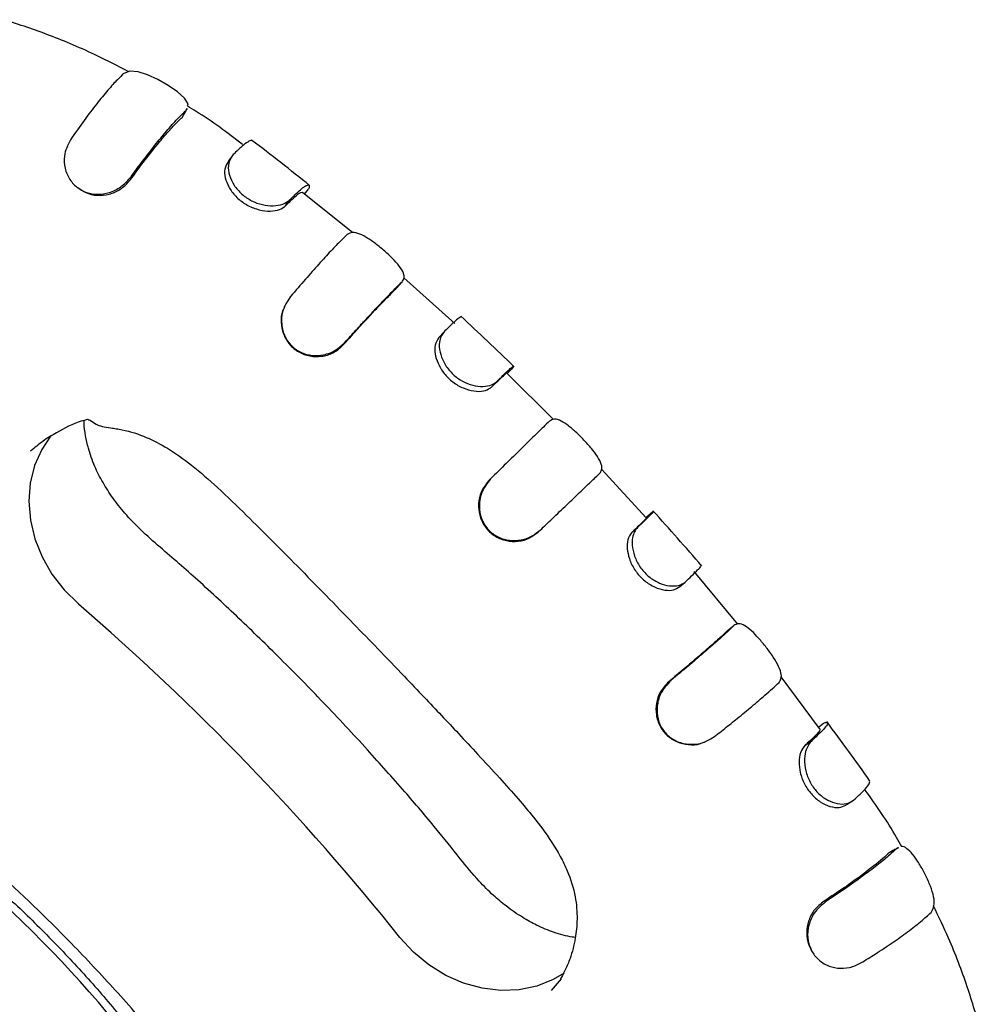
# Model space of a CAD drawing. Units: millimetres. Extents: x 2622 to 18898, y 13720 to 22966.
# Drawn here: x 4821 to 4929, y 16281 to 16392 of the extents above; entities that cross this region are included whole.
import ezdxf

# ---------------------------------------------------------------- set-up
doc = ezdxf.new("R2010")
doc.units = ezdxf.units.MM
doc.header["$LTSCALE"] = 100

msp = doc.modelspace()

# ---------------------------------------------------------------- linework, layer by layer
at = {"color": 7, "linetype": 'Continuous', "lineweight": 25}
for p, q in [((4840.1, 16381.59), (4840.17, 16381.83)), ((4839.65, 16380.81), (4840.1, 16381.59)), ((4844.85, 16375.86), (4845.09, 16376.22)), ((4833.88, 16373.85), (4833.93, 16374.15)), ((4858.75, 16367.9), (4853.19, 16372.37)), ((4853.38, 16372.21), (4853.84, 16372.76)), ((4851.25, 16370.9), (4851.74, 16371.57)), ((4863.73, 16361.69), (4864.32, 16362.38)), ((4870.24, 16357.7), (4864.51, 16362.82)), ((4868.44, 16356.13), (4869, 16356.75)), ((4857.73, 16355.31), (4857.9, 16355.58)), ((4881.31, 16346.94), (4876.05, 16352.14)), ((4876.09, 16352.09), (4876.58, 16352.59)), ((4876.8, 16352.89), (4876.58, 16352.59)), ((4874.33, 16350.57), (4874.91, 16351.18)), ((4891.69, 16335.91), (4886.68, 16341.37)), ((4874.01, 16340.05), (4874.24, 16340.28)), ((4892.17, 16336.42), (4892.43, 16336.61)), ((4891.66, 16335.95), (4892.17, 16336.42)), ((4879.56, 16334.32), (4879.8, 16334.54)), ((4890.07, 16334.28), (4890.7, 16334.83)), ((4901.95, 16324), (4897.05, 16329.9)), ((4895.41, 16328.19), (4896.06, 16328.72)), ((4900.8, 16323.27), (4901.51, 16323.83)), ((4894.21, 16317.54), (4894.48, 16317.7)), ((4911.12, 16312.29), (4906.8, 16318.08)), ((4910.99, 16312.46), (4911.57, 16312.91)), ((4909.51, 16310.43), (4910.2, 16310.89)), ((4914.21, 16303.81), (4914.91, 16304.25)), ((4919.97, 16298.91), (4919.76, 16298.82)), ((4918.96, 16298.41), (4919.76, 16298.82)), ((4911.63, 16292.95), (4911.93, 16292.98)), ((4882.16, 16284.24), (4881.03, 16282.91))]:
    msp.add_line(p, q, dxfattribs=at)
at = {"color": 7, "linetype": 'Continuous', "lineweight": 25, "flags": 128}
for points in [[(4840.27, 16382.16), (4840.32, 16382.33), (4839.92, 16382.97), (4839.13, 16383.68), (4838.08, 16384.39), (4836.92, 16385.05), (4835.78, 16385.59), (4834.72, 16385.93), (4833.78, 16386.01), (4833.13, 16385.74), (4833.13, 16385.74)], [(4824.9, 16345.08), (4823.92, 16343.59), (4823.12, 16341.78), (4822.64, 16339.82), (4822.49, 16337.77), (4822.66, 16335.67), (4823.16, 16333.57), (4823.96, 16331.54), (4825.06, 16329.61), (4826.43, 16327.83), (4828.03, 16326.26)], [(4882.5, 16284.87), (4881.25, 16284.14), (4879.41, 16283.41), (4877.44, 16283), (4875.38, 16282.92), (4873.29, 16283.17), (4871.22, 16283.74), (4869.21, 16284.62), (4867.32, 16285.79), (4865.6, 16287.22), (4864.08, 16288.87)], [(4910.13, 16287.54), (4910.17, 16287.47), (4910.21, 16287.4)]]:
    msp.add_lwpolyline(points, dxfattribs=at)
at = {"color": 7, "linetype": 'Continuous', "lineweight": 25}
for centre, radius, start, end in [((4645.37, 16114.01), 280.02, 38.642, 49.2852), ((4729.32, 16194.98), 133.02, 33.2826, 54.6447)]:
    msp.add_arc(centre, radius, start, end, dxfattribs=at)
for points, knots in [([(4833.63, 16385.95), (4832.48, 16386.55), (4829.59, 16388.05), (4824.94, 16390.04), (4821.41, 16391.21), (4819.7, 16391.77)], [0, 0, 0, 0, 0.2568326, 0.6410044, 1, 1, 1, 1]), ([(4833.13, 16385.74), (4832.9, 16385.52), (4832.36, 16385.02), (4831.34, 16383.89), (4830.08, 16382.36), (4828.67, 16380.5), (4827.66, 16379.05), (4827.15, 16378.31)], [0, 0, 0, 0, 0.156329, 0.356346, 0.562162, 0.777445, 1, 1, 1, 1]), ([(4839.77, 16380.99), (4839.85, 16381.13), (4840.01, 16381.4), (4840.17, 16381.68), (4840.25, 16381.82)], [0, 0, 0, 0, 0.499984, 1, 1, 1, 1]), ([(4846.42, 16377.79), (4844.73, 16379.08), (4842.73, 16380.61), (4840.58, 16381.88), (4840.25, 16382.08)], [0, 0, 0, 0, 0.845223, 1, 1, 1, 1]), ([(4833.88, 16373.85), (4834.26, 16374.36), (4835.4, 16375.92), (4836.91, 16377.84), (4838.3, 16379.45), (4839.11, 16380.31), (4839.52, 16380.69), (4839.65, 16380.81)], [0, 0, 0, 0, 0.167144, 0.503941, 0.703622, 0.909094, 1, 1, 1, 1]), ([(4833.93, 16374.15), (4834.31, 16374.67), (4835.17, 16375.84), (4836.45, 16377.51), (4837.79, 16379.15), (4839.06, 16380.59), (4839.75, 16381.25), (4840.1, 16381.59)], [0, 0, 0, 0, 0.15473, 0.354305, 0.553846, 0.773047, 1, 1, 1, 1]), ([(4827.15, 16378.31), (4826.85, 16377.72), (4826.35, 16376.71), (4826.47, 16375.09), (4827, 16373.82), (4827.93, 16372.85), (4829.1, 16372.28), (4830.38, 16372.13), (4831.71, 16372.4), (4832.99, 16373.07), (4833.62, 16373.79), (4833.93, 16374.15)], [0, 0, 0, 0, 0.156421, 0.264865, 0.373427, 0.475844, 0.574419, 0.672553, 0.773671, 0.885035, 1, 1, 1, 1]), ([(4847.53, 16378.18), (4847.53, 16378.19), (4847.48, 16378.29), (4847.17, 16378.18), (4846.57, 16377.76), (4845.89, 16377.14), (4845.43, 16376.67), (4845.31, 16376.55)], [0, 0, 0, 0, 0.048353, 0.329867, 0.611343, 0.900964, 1, 1, 1, 1]), ([(4853.95, 16373.18), (4852.88, 16374.04), (4850.74, 16375.75), (4848.56, 16377.42), (4847.48, 16378.24)], [0, 0, 0, 0, 0.502462, 1, 1, 1, 1]), ([(4845.31, 16376.55), (4845.1, 16376.21), (4844.74, 16375.62), (4844.91, 16374.34), (4845.42, 16373.2), (4846.31, 16372.18), (4847.43, 16371.42), (4848.67, 16370.98), (4849.91, 16370.86), (4851.04, 16371.05), (4851.5, 16371.39), (4851.74, 16371.57)], [0, 0, 0, 0, 0.154781, 0.2624, 0.370039, 0.473972, 0.575068, 0.675615, 0.777187, 0.885916, 1, 1, 1, 1]), ([(4845.26, 16376.47), (4845.23, 16376.43), (4845.17, 16376.35), (4845.12, 16376.26), (4845.09, 16376.22)], [0, 0, 0, 0, 0.49755, 1, 1, 1, 1]), ([(4844.85, 16375.86), (4844.68, 16375.6), (4844.37, 16375.13), (4844.45, 16374.06), (4844.85, 16372.99), (4845.63, 16371.94), (4846.71, 16371.07), (4847.98, 16370.49), (4849.26, 16370.27), (4850.39, 16370.35), (4850.95, 16370.68), (4851.2, 16370.86), (4851.25, 16370.9)], [0, 0, 0, 0, 0.124802, 0.226533, 0.32781, 0.437179, 0.545694, 0.655341, 0.764519, 0.872953, 0.97413, 1, 1, 1, 1]), ([(4827.9, 16372.97), (4827.92, 16372.96), (4827.95, 16372.93), (4827.99, 16372.91), (4828, 16372.89)], [0, 0, 0, 0, 0.500001, 1, 1, 1, 1]), ([(4828.03, 16372.93), (4828.29, 16372.73), (4828.91, 16372.27), (4830.14, 16372.01), (4831.49, 16372.15), (4832.76, 16372.67), (4833.47, 16373.38), (4833.81, 16373.77), (4833.88, 16373.85)], [0, 0, 0, 0, 0.149417, 0.349288, 0.550496, 0.755606, 0.951428, 1, 1, 1, 1]), ([(4851.74, 16371.57), (4851.87, 16371.7), (4852.12, 16371.96), (4852.81, 16372.62), (4853.47, 16373.16), (4853.89, 16373.31), (4853.96, 16373.14), (4853.87, 16372.86), (4853.84, 16372.76)], [0, 0, 0, 0, 0.078046, 0.156094, 0.470674, 0.675259, 0.885786, 1, 1, 1, 1]), ([(4851.25, 16370.9), (4851.38, 16371.03), (4851.64, 16371.29), (4852.32, 16371.94), (4853.02, 16372.53), (4853.13, 16372.4), (4853.18, 16372.36)], [0, 0, 0, 0, 0.115951, 0.231905, 0.699838, 1, 1, 1, 1]), ([(4858.16, 16367.68), (4857.94, 16367.46), (4857.41, 16366.96), (4856.34, 16365.85), (4855, 16364.39), (4853.48, 16362.68), (4852.38, 16361.4), (4851.82, 16360.75)], [0, 0, 0, 0, 0.1566646, 0.3643149, 0.5779883, 0.7858626, 1, 1, 1, 1]), ([(4864.32, 16362.38), (4864.4, 16362.5), (4864.55, 16362.73), (4864.57, 16363.21), (4864.21, 16363.92), (4863.48, 16364.78), (4862.52, 16365.7), (4861.49, 16366.56), (4860.47, 16367.29), (4859.53, 16367.79), (4858.71, 16368), (4858.35, 16367.79), (4858.16, 16367.68)], [0, 0, 0, 0, 0.0783547, 0.1559759, 0.2639162, 0.3718951, 0.475645, 0.5764336, 0.676534, 0.7787914, 0.8882587, 1, 1, 1, 1]), ([(4857.9, 16355.58), (4858.32, 16356.04), (4858.95, 16356.74), (4859.58, 16357.43), (4859.8, 16357.68), (4859.86, 16357.74), (4859.99, 16357.88), (4860.5, 16358.43), (4861.45, 16359.46), (4862.68, 16360.75), (4863.67, 16361.75), (4864.14, 16362.21), (4864.32, 16362.38)], [0, 0, 0, 0, 0.1567676, 0.2350351, 0.2448137, 0.2472583, 0.2570369, 0.2961559, 0.4529309, 0.6616618, 0.8764535, 1, 1, 1, 1]), ([(4851.82, 16360.75), (4851.46, 16360.2), (4850.84, 16359.26), (4850.75, 16357.6), (4851.11, 16356.23), (4851.91, 16355.12), (4853, 16354.39), (4854.24, 16354.07), (4855.57, 16354.15), (4856.89, 16354.63), (4857.56, 16355.26), (4857.9, 16355.58)], [0, 0, 0, 0, 0.157062, 0.267835, 0.378722, 0.483441, 0.580743, 0.679051, 0.778037, 0.887715, 1, 1, 1, 1]), ([(4857.73, 16355.31), (4857.94, 16355.55), (4858.37, 16356.02), (4859.61, 16357.4), (4861.06, 16358.97), (4862.51, 16360.48), (4863.29, 16361.26), (4863.65, 16361.61), (4863.73, 16361.69)], [0, 0, 0, 0, 0.084442, 0.168886, 0.509736, 0.71851, 0.933344, 1, 1, 1, 1]), ([(4851.15, 16359.67), (4851.14, 16359.64), (4851.12, 16359.59), (4851.09, 16359.54), (4851.08, 16359.52)], [0, 0, 0, 0, 0.500035, 1, 1, 1, 1]), ([(4851.12, 16359.48), (4851.05, 16359.37), (4850.76, 16358.89), (4850.72, 16357.83), (4850.95, 16356.52), (4851.64, 16355.34), (4852.69, 16354.47), (4853.96, 16353.99), (4855.3, 16353.97), (4856.68, 16354.36), (4857.37, 16354.98), (4857.73, 16355.31)], [0, 0, 0, 0, 0.037262, 0.154104, 0.270482, 0.393159, 0.511063, 0.628595, 0.745718, 0.865435, 1, 1, 1, 1]), ([(4876.87, 16352.86), (4875.88, 16353.82), (4873.91, 16355.72), (4871.9, 16357.59), (4870.89, 16358.53)], [0, 0, 0, 0, 0.500279, 1, 1, 1, 1]), ([(4870.92, 16358.43), (4870.92, 16358.45), (4870.92, 16358.51), (4870.59, 16358.26), (4869.98, 16357.71), (4869.33, 16357.08), (4869, 16356.75)], [0, 0, 0, 0, 0.126595, 0.419892, 0.705822, 1, 1, 1, 1]), ([(4869, 16356.75), (4868.89, 16356.6), (4868.67, 16356.28), (4868.44, 16355.56), (4868.52, 16354.52), (4868.95, 16353.32), (4869.75, 16352.21), (4870.79, 16351.36), (4871.96, 16350.82), (4873.14, 16350.6), (4874.22, 16350.7), (4874.68, 16351.02), (4874.91, 16351.18)], [0, 0, 0, 0, 0.0784161, 0.1561059, 0.2641102, 0.3721182, 0.4769414, 0.5775841, 0.6769685, 0.7789856, 0.888206, 1, 1, 1, 1]), ([(4868.44, 16356.13), (4868.27, 16355.87), (4867.96, 16355.41), (4867.98, 16354.33), (4868.31, 16353.21), (4868.99, 16352.08), (4869.99, 16351.1), (4871.17, 16350.42), (4872.39, 16350.09), (4873.48, 16350.08), (4874.03, 16350.37), (4874.28, 16350.54), (4874.33, 16350.57)], [0, 0, 0, 0, 0.124774, 0.226482, 0.327739, 0.437627, 0.546385, 0.655037, 0.763721, 0.873148, 0.974049, 1, 1, 1, 1]), ([(4874.33, 16350.57), (4874.58, 16350.81), (4875.13, 16351.36), (4875.72, 16351.9), (4876.06, 16352.2), (4876.08, 16352.18), (4876.08, 16352.17)], [0, 0, 0, 0, 0.235188, 0.528908, 0.831145, 1, 1, 1, 1]), ([(4874.91, 16351.18), (4875.15, 16351.42), (4875.73, 16351.98), (4876.36, 16352.57), (4876.75, 16352.92), (4876.77, 16352.9), (4876.78, 16352.89)], [0, 0, 0, 0, 0.216113, 0.50639, 0.805079, 1, 1, 1, 1]), ([(4829.09, 16346.94), (4828.85, 16346.88), (4827.61, 16346.57), (4825.92, 16345.7), (4824.05, 16344.54), (4823.14, 16343.79), (4822.68, 16343.41)], [0, 0, 0, 0, 0.103856, 0.518737, 0.760758, 1, 1, 1, 1]), ([(4883.74, 16288.87), (4883.62, 16288.89), (4882.92, 16288.96), (4881.47, 16289.35), (4879.55, 16290.14), (4877.78, 16291.11), (4876.08, 16292.28), (4874.45, 16293.65), (4872.7, 16295.4), (4870.61, 16297.98), (4867.91, 16301.38), (4864.44, 16305.44), (4860.24, 16310.16), (4855.61, 16315.13), (4850.79, 16320.04), (4846.1, 16324.6), (4841.61, 16328.8), (4837.86, 16332.04), (4835.06, 16334.48), (4833.28, 16336.33), (4831.86, 16338.15), (4830.71, 16339.94), (4829.79, 16341.79), (4829.15, 16343.61), (4828.81, 16345.21), (4828.66, 16346.21), (4828.68, 16346.72), (4828.68, 16346.83)], [0, 0, 0, 0, 0.0078, 0.045341, 0.075831, 0.100146, 0.126643, 0.148016, 0.174083, 0.211506, 0.261494, 0.323038, 0.394534, 0.477792, 0.555772, 0.630393, 0.702053, 0.766327, 0.800273, 0.829273, 0.854395, 0.879632, 0.907208, 0.939141, 0.963961, 0.992602, 1, 1, 1, 1]), ([(4829.09, 16346.97), (4829.17, 16346.93), (4829.51, 16346.79), (4829.94, 16346.43), (4830.6, 16346.16), (4831.43, 16346.04), (4832.26, 16345.92), (4833.62, 16345.68), (4835.59, 16345.05), (4838.19, 16343.68), (4840.88, 16341.77), (4843.82, 16339.19), (4846.76, 16336.32), (4849.72, 16333.38), (4852.7, 16330.38), (4855.75, 16327.26), (4858.76, 16324.16), (4861.69, 16321.14), (4864.33, 16318.39), (4866.71, 16315.89), (4868.73, 16313.76), (4870.74, 16311.63), (4872.9, 16309.3), (4875.14, 16306.87), (4877.24, 16304.53), (4879.23, 16302.17), (4880.82, 16300.04), (4882.05, 16298.01), (4883.05, 16295.95), (4883.79, 16293.58), (4884.01, 16290.99), (4883.73, 16288.51), (4883.3, 16286.82), (4882.66, 16285.3), (4882.24, 16284.52), (4882.06, 16284.21), (4882.07, 16284.19), (4882.07, 16284.18)], [0, 0, 0, 0, 0.009373, 0.036802, 0.059037, 0.076926, 0.085034, 0.093141, 0.12454, 0.153148, 0.187554, 0.227463, 0.274747, 0.316086, 0.357923, 0.406564, 0.452531, 0.492963, 0.537877, 0.571257, 0.600657, 0.629489, 0.66285, 0.700096, 0.732946, 0.760864, 0.796279, 0.816815, 0.835751, 0.868691, 0.896638, 0.921773, 0.954102, 0.973241, 0.988535, 0.994929, 1, 1, 1, 1]), ([(4880.85, 16346.77), (4880.63, 16346.55), (4880.11, 16346.06), (4879.02, 16344.99), (4877.61, 16343.61), (4876.01, 16342.03), (4874.83, 16340.87), (4874.24, 16340.28)], [0, 0, 0, 0, 0.157039, 0.367286, 0.583633, 0.788864, 1, 1, 1, 1]), ([(4886.49, 16340.92), (4886.57, 16341.04), (4886.72, 16341.28), (4886.74, 16341.79), (4886.4, 16342.56), (4885.73, 16343.51), (4884.84, 16344.52), (4883.89, 16345.47), (4882.97, 16346.27), (4882.12, 16346.83), (4881.36, 16347.07), (4881.02, 16346.87), (4880.85, 16346.77)], [0, 0, 0, 0, 0.078456, 0.156174, 0.264172, 0.372194, 0.476351, 0.577154, 0.677124, 0.779336, 0.888658, 1, 1, 1, 1]), ([(4879.8, 16334.54), (4880.26, 16334.97), (4881.3, 16335.97), (4882.81, 16337.4), (4884.27, 16338.8), (4885.55, 16340.02), (4886.18, 16340.62), (4886.49, 16340.92)], [0, 0, 0, 0, 0.157187, 0.363193, 0.569193, 0.780964, 1, 1, 1, 1]), ([(4874.01, 16340.05), (4873.69, 16339.65), (4873.11, 16338.92), (4872.83, 16337.52), (4872.95, 16336.18), (4873.52, 16334.94), (4874.47, 16333.97), (4875.67, 16333.37), (4877.01, 16333.21), (4878.32, 16333.44), (4879.11, 16333.97), (4879.49, 16334.27), (4879.56, 16334.32)], [0, 0, 0, 0, 0.127214, 0.232799, 0.337948, 0.448334, 0.554626, 0.66094, 0.766692, 0.875859, 0.978687, 1, 1, 1, 1]), ([(4874.24, 16340.28), (4873.84, 16339.76), (4873.15, 16338.88), (4872.91, 16337.23), (4873.14, 16335.84), (4873.84, 16334.65), (4874.84, 16333.82), (4876.05, 16333.38), (4877.38, 16333.34), (4878.72, 16333.69), (4879.44, 16334.26), (4879.8, 16334.54)], [0, 0, 0, 0, 0.157263, 0.268279, 0.379458, 0.482905, 0.581122, 0.679057, 0.778, 0.888687, 1, 1, 1, 1]), ([(4892.46, 16336.61), (4892.48, 16336.61), (4892.53, 16336.63), (4892.25, 16336.33), (4891.68, 16335.76), (4891.03, 16335.14), (4890.7, 16334.83)], [0, 0, 0, 0, 0.124102, 0.420319, 0.706132, 1, 1, 1, 1]), ([(4897.92, 16330.5), (4897.01, 16331.55), (4895.21, 16333.64), (4893.36, 16335.69), (4892.44, 16336.72)], [0, 0, 0, 0, 0.499719, 1, 1, 1, 1]), ([(4891.73, 16335.94), (4891.74, 16335.94), (4891.78, 16335.95), (4891.5, 16335.66), (4890.96, 16335.12), (4890.37, 16334.56), (4890.07, 16334.28)], [0, 0, 0, 0, 0.134494, 0.433449, 0.71302, 1, 1, 1, 1]), ([(4890.07, 16334.28), (4889.89, 16334.03), (4889.57, 16333.58), (4889.52, 16332.47), (4889.75, 16331.31), (4890.33, 16330.11), (4891.23, 16329.04), (4892.33, 16328.25), (4893.5, 16327.82), (4894.56, 16327.73), (4895.11, 16328), (4895.36, 16328.16), (4895.41, 16328.19)], [0, 0, 0, 0, 0.124486, 0.225842, 0.326744, 0.436632, 0.545466, 0.654469, 0.763882, 0.873641, 0.974371, 1, 1, 1, 1]), ([(4890.7, 16334.83), (4890.59, 16334.68), (4890.36, 16334.36), (4890.09, 16333.64), (4890.1, 16332.58), (4890.44, 16331.32), (4891.13, 16330.13), (4892.09, 16329.18), (4893.19, 16328.54), (4894.32, 16328.24), (4895.37, 16328.28), (4895.83, 16328.57), (4896.06, 16328.72)], [0, 0, 0, 0, 0.078514, 0.156299, 0.264373, 0.372438, 0.477698, 0.578586, 0.678393, 0.780835, 0.889952, 1, 1, 1, 1]), ([(4896.06, 16328.72), (4896.31, 16328.96), (4896.89, 16329.51), (4897.5, 16330.12), (4897.85, 16330.51), (4897.83, 16330.54), (4897.81, 16330.55)], [0, 0, 0, 0, 0.217173, 0.507833, 0.806916, 1, 1, 1, 1]), ([(4900.8, 16323.27), (4900.57, 16323.05), (4900.06, 16322.56), (4898.95, 16321.57), (4897.55, 16320.35), (4895.96, 16319), (4894.8, 16318.03), (4894.21, 16317.54)], [0, 0, 0, 0, 0.16962, 0.37886, 0.594169, 0.79433, 1, 1, 1, 1]), ([(4901.51, 16323.83), (4901.28, 16323.61), (4900.76, 16323.11), (4899.62, 16322.08), (4898.13, 16320.78), (4896.41, 16319.31), (4895.13, 16318.25), (4894.48, 16317.7)], [0, 0, 0, 0, 0.157312, 0.366321, 0.581393, 0.787674, 1, 1, 1, 1]), ([(4906.58, 16317.46), (4906.66, 16317.59), (4906.81, 16317.84), (4906.87, 16318.39), (4906.58, 16319.23), (4905.98, 16320.28), (4905.17, 16321.39), (4904.31, 16322.42), (4903.48, 16323.28), (4902.7, 16323.87), (4902.01, 16324.13), (4901.67, 16323.93), (4901.51, 16323.83)], [0, 0, 0, 0, 0.078356, 0.155978, 0.264628, 0.373285, 0.478407, 0.579776, 0.680257, 0.781852, 0.890449, 1, 1, 1, 1]), ([(4894.48, 16317.7), (4894.03, 16317.22), (4893.26, 16316.4), (4892.85, 16314.79), (4892.92, 16313.38), (4893.48, 16312.14), (4894.38, 16311.21), (4895.53, 16310.64), (4896.84, 16310.46), (4898.22, 16310.68), (4899, 16311.17), (4899.39, 16311.42)], [0, 0, 0, 0, 0.157525, 0.268205, 0.379086, 0.481439, 0.580632, 0.676483, 0.776727, 0.887398, 1, 1, 1, 1]), ([(4894.21, 16317.54), (4893.85, 16317.17), (4893.21, 16316.5), (4892.78, 16315.14), (4892.75, 16313.81), (4893.17, 16312.53), (4894, 16311.46), (4895.13, 16310.73), (4896.42, 16310.44), (4897.49, 16310.45), (4898, 16310.72), (4898.12, 16310.78)], [0, 0, 0, 0, 0.139829, 0.255623, 0.370954, 0.491277, 0.608202, 0.725027, 0.842023, 0.963917, 1, 1, 1, 1]), ([(4899.39, 16311.42), (4899.51, 16311.52), (4899.88, 16311.82), (4900.73, 16312.5), (4902.05, 16313.54), (4903.58, 16314.82), (4905.28, 16316.26), (4906.09, 16317.01), (4906.58, 16317.46)], [0, 0, 0, 0, 0.039154, 0.117492, 0.274407, 0.480063, 0.691669, 1, 1, 1, 1]), ([(4911.12, 16312.29), (4911.15, 16312.23), (4911.22, 16312.13), (4910.69, 16311.53), (4910.1, 16310.95), (4909.63, 16310.54), (4909.51, 16310.43)], [0, 0, 0, 0, 0.330919, 0.609753, 0.896497, 1, 1, 1, 1]), ([(4911.57, 16312.91), (4911.69, 16312.95), (4911.98, 16313.03), (4912.08, 16312.9), (4911.85, 16312.51), (4911.27, 16311.87), (4910.56, 16311.22), (4910.2, 16310.89)], [0, 0, 0, 0, 0.156458, 0.360596, 0.564725, 0.778954, 1, 1, 1, 1]), ([(4916.77, 16306.39), (4915.98, 16307.51), (4914.39, 16309.75), (4912.75, 16311.96), (4911.92, 16313.07)], [0, 0, 0, 0, 0.497498, 1, 1, 1, 1]), ([(4898.14, 16310.75), (4898.17, 16310.76), (4898.22, 16310.78), (4898.27, 16310.8), (4898.3, 16310.81)], [0, 0, 0, 0, 0.499894, 1, 1, 1, 1]), ([(4909.51, 16310.43), (4909.31, 16310.17), (4908.95, 16309.72), (4908.79, 16308.57), (4908.91, 16307.34), (4909.37, 16306.07), (4910.16, 16304.91), (4911.18, 16304.02), (4912.29, 16303.51), (4913.33, 16303.37), (4913.9, 16303.63), (4914.16, 16303.78), (4914.21, 16303.81)], [0, 0, 0, 0, 0.124608, 0.2268718, 0.3286783, 0.4383318, 0.5471728, 0.6568841, 0.7659537, 0.8746531, 0.9748474, 1, 1, 1, 1]), ([(4910.2, 16310.89), (4909.95, 16310.55), (4909.51, 16309.98), (4909.39, 16308.57), (4909.6, 16307.25), (4910.17, 16305.98), (4911.02, 16304.93), (4912.05, 16304.2), (4913.14, 16303.82), (4914.19, 16303.8), (4914.67, 16304.1), (4914.91, 16304.25)], [0, 0, 0, 0, 0.154904, 0.263935, 0.373004, 0.477684, 0.579223, 0.679609, 0.781033, 0.889076, 1, 1, 1, 1]), ([(4779.7, 16243.57), (4779.04, 16244.33), (4777.7, 16245.83), (4776.15, 16248.4), (4774.98, 16251.13), (4774.16, 16254.62), (4773.87, 16258.79), (4774.02, 16263.57), (4774.56, 16268.27), (4775.45, 16274.46), (4776.87, 16282.07), (4779.15, 16289.7), (4781.48, 16296), (4783.31, 16300.23), (4785.17, 16303.38), (4787.01, 16305.42), (4789.26, 16307.02), (4791.76, 16308.15), (4794.45, 16308.78), (4797.23, 16308.95), (4800.09, 16308.63), (4803.1, 16307.78), (4806.13, 16306.25), (4811.28, 16302.67), (4818.27, 16297.01), (4825.63, 16289.95), (4831.6, 16283.64), (4836.36, 16278.25), (4840.6, 16272.51), (4843.5, 16267.56), (4845.02, 16263.56), (4845.56, 16260.74), (4845.63, 16257.94), (4845.25, 16255.2), (4844.39, 16252.62), (4843.08, 16250.27), (4841.36, 16248.23), (4838.51, 16246.06), (4834.38, 16244.08), (4829.1, 16242.3), (4822.83, 16240.58), (4815.58, 16238.92), (4807.22, 16237.78), (4800.25, 16237.45), (4794.84, 16237.39), (4791.32, 16237.55), (4788.15, 16238.23), (4785.43, 16239.3), (4782.88, 16240.8), (4780.98, 16242.29), (4779.99, 16243.28), (4779.7, 16243.57)], [0, 0, 0, 0, 0.012427, 0.024854, 0.037299, 0.049742, 0.070974, 0.092311, 0.113767, 0.135161, 0.177388, 0.219612, 0.245423, 0.271213, 0.28421, 0.297178, 0.310233, 0.323291, 0.335754, 0.348218, 0.360868, 0.373512, 0.388393, 0.403336, 0.451606, 0.499872, 0.529512, 0.559284, 0.588822, 0.618142, 0.630532, 0.642922, 0.655287, 0.667652, 0.680327, 0.693002, 0.70559, 0.718179, 0.74398, 0.769943, 0.795914, 0.834287, 0.87272, 0.911095, 0.928342, 0.945552, 0.957906, 0.970254, 0.982599, 0.994944, 1, 1, 1, 1]), ([(4914.91, 16304.25), (4915.18, 16304.49), (4915.8, 16305.05), (4916.43, 16305.71), (4916.8, 16306.22), (4916.74, 16306.35), (4916.71, 16306.41)], [0, 0, 0, 0, 0.20939, 0.483861, 0.766277, 1, 1, 1, 1]), ([(4920.33, 16299.04), (4920.14, 16299.39), (4918.93, 16301.59), (4917.47, 16303.66), (4916.24, 16305.4)], [0, 0, 0, 0, 0.158772, 1, 1, 1, 1]), ([(4806.8, 16304.17), (4807.66, 16303.56), (4810.14, 16301.77), (4814.14, 16298.63), (4818.74, 16294.7), (4823.15, 16290.56), (4827.38, 16286.21), (4831.4, 16281.69), (4835.21, 16276.99), (4838.49, 16272.57), (4840.43, 16269.68), (4841.24, 16268.46)], [0, 0, 0, 0, 0.063547, 0.184669, 0.3058, 0.42693, 0.54806, 0.669188, 0.790316, 0.911444, 1, 1, 1, 1]), ([(4919.97, 16298.95), (4919.83, 16298.88), (4919.55, 16298.73), (4919.27, 16298.58), (4919.13, 16298.5)], [0, 0, 0, 0, 0.50002, 1, 1, 1, 1]), ([(4923.63, 16291.68), (4923.79, 16291.97), (4924.08, 16292.46), (4923.88, 16293.69), (4923.46, 16294.9), (4922.86, 16296.16), (4922.2, 16297.31), (4921.54, 16298.27), (4920.89, 16298.87), (4920.47, 16299.13), (4920.29, 16299.05), (4920.29, 16299.05)], [0, 0, 0, 0, 0.17337, 0.295216, 0.417064, 0.535506, 0.647801, 0.762795, 0.877207, 0.999493, 1, 1, 1, 1]), ([(4918.96, 16298.41), (4918.72, 16298.18), (4917.98, 16297.49), (4916.41, 16296.25), (4914.4, 16294.79), (4912.88, 16293.77), (4911.92, 16293.14), (4911.63, 16292.95)], [0, 0, 0, 0, 0.1671127, 0.503848, 0.7035361, 0.9090133, 1, 1, 1, 1]), ([(4919.76, 16298.82), (4919.51, 16298.6), (4918.96, 16298.08), (4917.76, 16297.1), (4916.15, 16295.87), (4914.2, 16294.48), (4912.69, 16293.49), (4911.93, 16292.98)], [0, 0, 0, 0, 0.154704, 0.354278, 0.559639, 0.776094, 1, 1, 1, 1]), ([(4919.13, 16298.49), (4919.12, 16298.49), (4919.06, 16298.47), (4919, 16298.43), (4918.96, 16298.41)], [0, 0, 0, 0, 0.322073, 1, 1, 1, 1]), ([(4911.63, 16292.95), (4911.22, 16292.62), (4910.47, 16292.02), (4909.83, 16290.71), (4909.61, 16289.39), (4909.74, 16288.27), (4910.08, 16287.73), (4910.18, 16287.57)], [0, 0, 0, 0, 0.258144, 0.472112, 0.685217, 0.908399, 1, 1, 1, 1]), ([(4911.93, 16292.98), (4911.41, 16292.55), (4910.52, 16291.82), (4909.85, 16290.27), (4909.7, 16288.84), (4910.07, 16287.51), (4910.83, 16286.45), (4911.88, 16285.72), (4913.15, 16285.37), (4914.52, 16285.42), (4915.34, 16285.81), (4915.75, 16286.01)], [0, 0, 0, 0, 0.156512, 0.268889, 0.381421, 0.486223, 0.58484, 0.684008, 0.782215, 0.891084, 1, 1, 1, 1]), ([(4929.25, 16278.19), (4928.75, 16279.91), (4927.71, 16283.48), (4925.88, 16288.24), (4924.46, 16291.21), (4923.89, 16292.42)], [0, 0, 0, 0, 0.35651, 0.738022, 1, 1, 1, 1]), ([(4915.75, 16286.01), (4916.29, 16286.35), (4917.53, 16287.11), (4919.32, 16288.29), (4921.05, 16289.52), (4922.56, 16290.7), (4923.27, 16291.35), (4923.63, 16291.68)], [0, 0, 0, 0, 0.156234, 0.356406, 0.562384, 0.77755, 1, 1, 1, 1])]:
    msp.add_open_spline(points, degree=3, knots=knots, dxfattribs=at)

doc.saveas('drawing.dxf')
